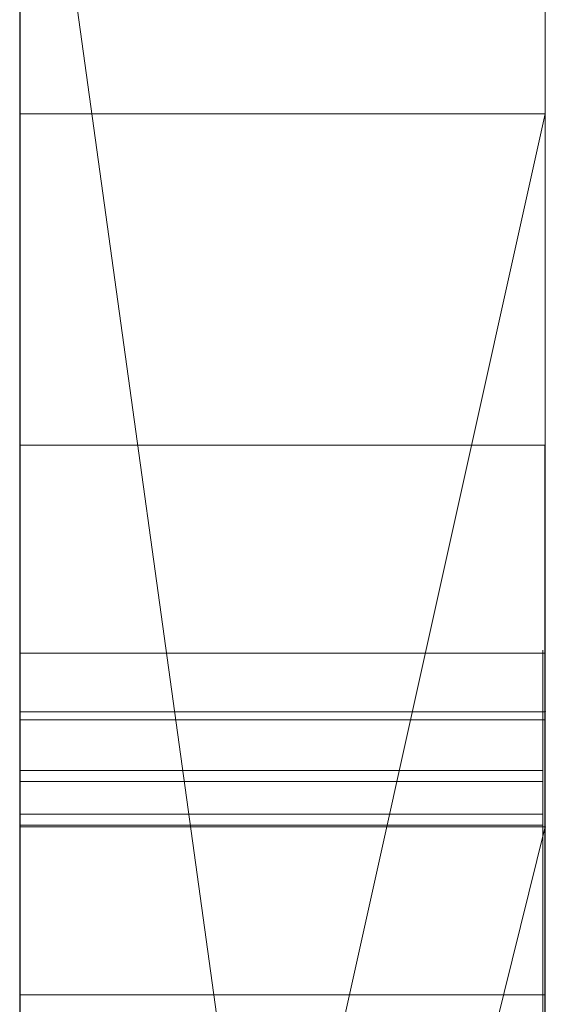
# Model space of a CAD drawing. Extents: x -1043 to 2383, y -808 to 1691.
# Drawn here: x 750 to 751, y 1330 to 1331 of the extents above; entities that cross this region are included whole.
import ezdxf

# ---------------------------------------------------------------- set-up
doc = ezdxf.new("R2010")
doc.units = 0
doc.header["$MEASUREMENT"] = 0
doc.linetypes.add('solid', pattern=[0])
doc.layers.add('mark_1', color=84, linetype='solid')
doc.layers.add('stone', color=7, linetype='CONTINUOUS')

msp = doc.modelspace()

# ---------------------------------------------------------------- linework, layer by layer
at = {"layer": 'mark_1', "lineweight": 0, "extrusion": (6.12303e-17, 1, -1.83691e-16)}
for p, q in [((749.6027, 1310.7803, 3315.2012), (749.6027, 1336.2435, 3315.2012)), ((749.6027, 1329.9491, 3218.6929), (749.6027, 1336.2435, 3218.6929)), ((749.6027, 1310.7803, 3263.7139), (749.6027, 1336.2435, 3263.7139)), ((749.6027, 1310.7803, 3515.2012), (749.6027, 1336.2435, 3515.2012)), ((750.6027, 1310.7803, 3282.5539), (750.6027, 1336.2436, 3284.3704)), ((750.6027, 1310.7803, 3315.2012), (750.6027, 1336.2435, 3315.2012)), ((750.6027, 1336.2435, 3343.9168), (750.6027, 1310.7803, 3343.9168)), ((750.6027, 1310.7803, 3315.2012), (750.6027, 1336.2435, 3315.2012)), ((750.6027, 1336.2435, 3343.9168), (750.6027, 1310.7803, 3343.9168)), ((750.6027, 1329.9491, 3218.6929), (750.6027, 1336.2435, 3218.6929)), ((750.6027, 1336.2435, 3244.3465), (750.6027, 1310.7803, 3244.3465)), ((750.6027, 1336.2435, 3274.837), (750.6027, 1325.0739, 3274.837)), ((750.6027, 1336.2435, 3284.3705), (750.6027, 1325.0739, 3274.837)), ((750.6027, 1310.7803, 3263.7139), (750.6027, 1336.2435, 3263.7139)), ((750.6027, 1336.2435, 3294.587), (750.6027, 1310.7803, 3294.587)), ((750.6027, 1329.9492, 3218.6929), (750.6027, 1336.2435, 3218.6929)), ((750.6027, 1329.9492, 3244.3465), (750.6027, 1336.2435, 3244.3465)), ((750.6027, 1336.2435, 3263.7139), (750.6027, 1310.7803, 3263.7139)), ((750.6027, 1336.2435, 3274.837), (750.6027, 1310.7803, 3274.837)), ((750.6027, 1336.2435, 3284.3705), (750.6027, 1310.7803, 3282.5539)), ((750.6027, 1336.2435, 3294.587), (750.6027, 1310.7803, 3294.587)), ((750.6027, 1310.7803, 3515.2012), (750.6027, 1336.2435, 3515.2012)), ((750.6027, 1336.2435, 3543.9168), (750.6027, 1310.7803, 3543.9168)), ((750.6027, 1310.7803, 3515.2012), (750.6027, 1336.2435, 3515.2012)), ((750.6027, 1336.2435, 3543.9168), (750.6027, 1310.7803, 3543.9168)), ((749.6027, 1336.1395, 3736.8447), (749.6027, 1331.3063, 3743.5498)), ((749.6027, 1329.3314, 3717.4301), (749.6027, 1336.1395, 3717.4301)), ((749.6027, 1329.5418, 3365.4335), (749.6027, 1336.1395, 3365.4335)), ((749.6027, 1336.1395, 3436.8447), (749.6027, 1331.3063, 3443.5498)), ((749.6027, 1329.3314, 3417.4301), (749.6027, 1336.1395, 3417.4301)), ((749.6027, 1325.344, 3632.2606), (749.6027, 1336.1395, 3632.2606)), ((749.6027, 1325.344, 3614.7821), (749.6027, 1336.1395, 3614.7821)), ((749.6027, 1329.5418, 3665.4335), (749.6027, 1336.1395, 3665.4335)), ((750.6027, 1336.1395, 3736.8447), (750.6027, 1331.3063, 3743.5498)), ((750.6027, 1329.3314, 3717.4301), (750.6027, 1336.1395, 3717.4301)), ((750.6027, 1336.1395, 3717.4301), (750.6027, 1329.3314, 3717.4301)), ((750.6027, 1336.1395, 3736.8447), (750.6027, 1329.3314, 3731.4525)), ((750.6027, 1336.1395, 3736.8447), (750.6027, 1329.3314, 3731.4525)), ((750.6027, 1336.1395, 3736.8447), (750.6027, 1331.3063, 3743.5498)), ((750.6027, 1329.5418, 3365.4335), (750.6027, 1336.1395, 3365.4335)), ((750.6027, 1336.1395, 3394.149), (750.6027, 1329.5418, 3394.149)), ((750.6027, 1336.1395, 3436.8447), (750.6027, 1331.3063, 3443.5498)), ((750.6027, 1329.3314, 3417.4301), (750.6027, 1336.1395, 3417.4301)), ((750.6027, 1336.1395, 3365.4335), (750.6027, 1329.5418, 3365.4335)), ((750.6027, 1336.1395, 3373.1747), (750.6027, 1329.5418, 3373.1747)), ((750.6027, 1336.1395, 3384.9111), (750.6027, 1329.5418, 3384.9111)), ((750.6027, 1336.1395, 3373.1747), (750.6027, 1329.5418, 3373.1747)), ((750.6027, 1336.1395, 3384.9111), (750.6027, 1329.5418, 3384.9111)), ((750.6027, 1336.1395, 3394.149), (750.6027, 1329.5418, 3394.149)), ((750.6027, 1336.1395, 3417.4301), (750.6027, 1329.3314, 3417.4301)), ((750.6027, 1336.1395, 3436.8447), (750.6027, 1329.3314, 3431.4525)), ((750.6027, 1336.1395, 3436.8447), (750.6027, 1329.3314, 3431.4525)), ((750.6027, 1336.1395, 3436.8447), (750.6027, 1331.3063, 3443.5498)), ((750.6027, 1336.1395, 3594.0259), (750.6027, 1310.6741, 3594.0259)), ((750.6027, 1336.1395, 3577.2958), (750.6027, 1329.5971, 3577.2958)), ((750.6027, 1336.1395, 3582.2895), (750.6027, 1329.5971, 3582.2895)), ((750.6027, 1336.1395, 3577.2958), (750.6027, 1329.5971, 3577.2958)), ((750.6027, 1336.1395, 3582.2895), (750.6027, 1329.5971, 3582.2895)), ((750.6027, 1336.1395, 3594.0259), (750.6027, 1329.5971, 3594.0259)), ((750.6027, 1325.344, 3626.7665), (750.6027, 1336.1395, 3626.7665)), ((750.6027, 1325.344, 3632.2606), (750.6027, 1336.1395, 3632.2606)), ((750.6027, 1325.344, 3614.7821), (750.6027, 1336.1395, 3614.7821)), ((750.6027, 1336.1395, 3644.2471), (750.6027, 1325.1116, 3644.2471)), ((750.6027, 1336.1395, 3626.7665), (750.6027, 1317.8828, 3622.5223)), ((750.6027, 1325.344, 3626.7665), (750.6027, 1336.1395, 3626.7665)), ((750.6027, 1336.1395, 3632.2606), (750.6027, 1318.8171, 3635.7564)), ((750.6027, 1325.344, 3632.2606), (750.6027, 1336.1395, 3632.2606)), ((750.6027, 1336.1395, 3614.7821), (750.6027, 1325.344, 3614.7821)), ((750.6027, 1336.1395, 3626.7665), (750.6027, 1317.8828, 3622.5223)), ((750.6027, 1336.1395, 3644.2471), (750.6027, 1325.1116, 3644.2471)), ((750.6027, 1336.1395, 3632.2606), (750.6027, 1318.8172, 3635.7565)), ((750.6027, 1329.5418, 3665.4335), (750.6027, 1336.1395, 3665.4335)), ((750.6027, 1336.1395, 3694.149), (750.6027, 1329.5418, 3694.149)), ((750.6027, 1336.1395, 3665.4335), (750.6027, 1329.5418, 3665.4335)), ((750.6027, 1336.1395, 3673.1747), (750.6027, 1329.5418, 3673.1747)), ((750.6027, 1336.1395, 3684.9111), (750.6027, 1329.5418, 3684.9111)), ((750.6027, 1336.1395, 3673.1747), (750.6027, 1329.5418, 3673.1747)), ((750.6027, 1336.1395, 3684.9111), (750.6027, 1329.5418, 3684.9111)), ((750.6027, 1336.1395, 3694.149), (750.6027, 1329.5418, 3694.149)), ((750.6027, 1326.5807, 3575.3157), (750.6027, 1336.1381, 3575.3158)), ((750.6027, 1336.1381, 3575.3157), (750.6027, 1329.784, 3575.3157)), ((750.6027, 1310.7803, 3282.5539), (750.6027, 1334.1159, 3282.5539)), ((750.6027, 1334.1159, 3282.5539), (750.6027, 1325.0739, 3274.837)), ((750.6027, 1334.1159, 3282.5539), (750.6027, 1322.7426, 3282.5539)), ((749.6027, 1332.7056, 3250.021), (749.6027, 1306.2416, 3250.021)), ((749.6027, 1332.7056, 3300.0345), (749.6027, 1306.2416, 3300.0345)), ((749.6027, 1325.344, 3632.2606), (749.6027, 1332.648, 3632.2606)), ((749.6027, 1332.5727, 3399.8933), (749.6027, 1325.344, 3399.8933)), ((749.6027, 1332.5727, 3699.8933), (749.6027, 1325.344, 3699.8933)), ((749.6027, 1332.2982, 3281.003), (750.6027, 1325.0739, 3274.837)), ((749.6027, 1332.2982, 3281.003), (750.6027, 1325.0739, 3274.837)), ((749.6027, 1332.1056, 3649.9892), (749.6027, 1320.4489, 3649.9892)), ((749.6027, 1332.0347, 3350.1592), (749.6027, 1306.2416, 3350.1592)), ((749.6027, 1332.0347, 3550.1592), (749.6027, 1306.2416, 3550.1592)), ((749.6027, 1331.6982, 3600.0192), (749.6027, 1306.1354, 3600.0192)), ((750.6027, 1331.3063, 3743.5497), (749.6027, 1331.3063, 3743.5498)), ((749.6027, 1331.3063, 3743.5498), (749.6027, 1326.8097, 3749.7888)), ((750.6027, 1331.3063, 3743.5497), (749.6027, 1326.8097, 3749.7889)), ((750.6027, 1331.3063, 3743.5498), (749.6027, 1331.3063, 3743.5498)), ((749.6027, 1326.8097, 3749.7888), (750.6027, 1331.3063, 3743.5498)), ((750.6027, 1331.3063, 3443.5497), (749.6027, 1331.3063, 3443.5498)), ((749.6027, 1331.3063, 3443.5498), (749.6027, 1326.8097, 3449.7888)), ((750.6027, 1331.3063, 3443.5497), (749.6027, 1326.8097, 3449.7889)), ((750.6027, 1331.3063, 3443.5498), (749.6027, 1331.3063, 3443.5498)), ((749.6027, 1326.8097, 3449.7888), (750.6027, 1331.3063, 3443.5498)), ((750.6027, 1331.3063, 3743.5498), (750.6027, 1321.7662, 3743.5498)), ((750.6027, 1331.3063, 3743.5498), (750.6027, 1321.7662, 3743.5498)), ((750.6027, 1331.3063, 3443.5498), (750.6027, 1321.7662, 3443.5498)), ((750.6027, 1331.3063, 3443.5498), (750.6027, 1321.7662, 3443.5498)), ((750.6017, 1330.6754, 3132.0142), (749.6026, 1330.6754, 3132.0142)), ((750.6017, 1330.2801, 3082.037), (749.6026, 1330.2801, 3082.037)), ((750.5979, 1330.2801, 3838.9654), (749.6026, 1330.2801, 3838.9654)), ((750.5979, 1330.2801, 3832.0369), (749.6026, 1330.2801, 3832.0369)), ((750.5979, 1330.2801, 3825.2663), (749.6026, 1330.2801, 3825.2663)), ((750.5979, 1330.2801, 3888.9654), (749.6026, 1330.2801, 3888.9654)), ((750.5979, 1330.2801, 3882.0369), (749.6026, 1330.2801, 3882.0369)), ((750.5979, 1330.2801, 3875.2663), (749.6026, 1330.2801, 3875.2663)), ((750.5979, 1330.2801, 3938.9654), (749.6026, 1330.2801, 3938.9654)), ((750.5979, 1330.2801, 3932.0369), (749.6026, 1330.2801, 3932.0369)), ((750.5979, 1330.2801, 3925.2663), (749.6026, 1330.2801, 3925.2663)), ((749.6027, 1330.1683, 3331.9313), (750.6027, 1330.1683, 3331.9313)), ((749.6027, 1330.1683, 3331.9313), (750.6027, 1330.1683, 3327.1867)), ((749.6027, 1330.1683, 3331.9313), (750.6027, 1330.1683, 3331.9313)), ((749.6027, 1330.1683, 3331.9313), (749.6027, 1317.7965, 3331.9313)), ((749.6027, 1330.1683, 3331.9313), (750.6027, 1330.1683, 3327.1867)), ((749.6027, 1330.1683, 3331.9313), (749.6027, 1317.7965, 3331.9313)), ((749.6027, 1330.1683, 3531.9313), (750.6027, 1330.1683, 3531.9313)), ((749.6027, 1330.1683, 3531.9313), (750.6027, 1330.1683, 3527.1867)), ((749.6027, 1330.1683, 3531.9313), (750.6027, 1330.1683, 3531.9313)), ((749.6027, 1330.1683, 3531.9313), (749.6027, 1317.7965, 3531.9313)), ((749.6027, 1330.1683, 3531.9313), (750.6027, 1330.1683, 3527.1867)), ((749.6027, 1330.1683, 3531.9313), (749.6027, 1317.7965, 3531.9313)), ((750.6027, 1330.1683, 3331.9313), (750.6027, 1330.1683, 3327.1867)), ((750.6027, 1330.1683, 3331.9313), (750.6027, 1317.7965, 3331.9313)), ((750.6027, 1330.1683, 3327.1867), (750.6027, 1317.7965, 3327.1867)), ((750.6027, 1317.7965, 3327.1867), (750.6027, 1330.1683, 3327.1867)), ((750.6027, 1330.1683, 3331.9313), (750.6027, 1317.7965, 3331.9313)), ((750.6027, 1330.1683, 3327.1867), (750.6027, 1330.1683, 3331.9313)), ((750.6027, 1330.1683, 3531.9313), (750.6027, 1330.1683, 3527.1867)), ((750.6027, 1330.1683, 3531.9313), (750.6027, 1317.7965, 3531.9313)), ((750.6027, 1330.1683, 3527.1867), (750.6027, 1317.7965, 3527.1867)), ((750.6027, 1317.7965, 3527.1867), (750.6027, 1330.1683, 3527.1867)), ((750.6027, 1330.1683, 3531.9313), (750.6027, 1317.7965, 3531.9313)), ((750.6027, 1330.1683, 3527.1867), (750.6027, 1330.1683, 3531.9313)), ((750.6017, 1330.1529, 3034.553), (749.6026, 1330.1529, 3034.553)), ((750.6017, 1330.1529, 3028.4857), (749.6026, 1330.1529, 3028.4857)), ((750.5979, 1330.0564, 3838.2759), (749.6026, 1330.0564, 3838.2759)), ((750.5979, 1330.0564, 3888.2759), (749.6026, 1330.0564, 3888.2759)), ((750.5979, 1330.0564, 3938.2759), (749.6026, 1330.0564, 3938.2759)), ((750.5979, 1330.0356, 3825.9558), (749.6026, 1330.0356, 3825.9558)), ((750.5979, 1330.0356, 3875.9558), (749.6026, 1330.0356, 3875.9558)), ((750.5979, 1330.0356, 3925.9558), (749.6026, 1330.0356, 3925.9558)), ((750.5979, 1329.9734, 3824.6183), (749.6026, 1329.9734, 3824.6183)), ((750.5979, 1329.9734, 3874.6183), (749.6026, 1329.9734, 3874.6183)), ((750.5979, 1329.9734, 3924.6183), (749.6026, 1329.9734, 3924.6183)), ((750.5979, 1329.9526, 3839.4762), (749.6026, 1329.9526, 3839.4762)), ((750.5979, 1329.9526, 3889.4762), (749.6026, 1329.9526, 3889.4762)), ((750.5979, 1329.9526, 3939.4762), (749.6026, 1329.9526, 3939.4762)), ((750.6027, 1329.9492, 3218.6929), (749.6027, 1329.9491, 3218.6929)), ((749.6027, 1325.9219, 3223.0943), (750.6027, 1329.9492, 3218.6929)), ((749.6027, 1325.9219, 3223.0943), (750.6027, 1329.9492, 3218.6929)), ((749.6027, 1325.9219, 3223.0943), (750.6027, 1329.9492, 3218.6929)), ((750.6027, 1329.9492, 3232.9964), (749.6027, 1325.9219, 3232.9964)), ((749.6027, 1325.9219, 3223.0943), (749.6027, 1329.9491, 3218.6929)), ((749.6027, 1325.9219, 3223.0943), (750.6027, 1329.9491, 3218.6929)), ((749.6027, 1325.9219, 3232.9964), (750.6027, 1329.9491, 3232.9965)), ((750.6027, 1329.9491, 3218.6929), (749.6027, 1329.9491, 3218.6929)), ((750.6027, 1329.9492, 3244.3465), (750.6027, 1329.9491, 3232.9965)), ((750.6027, 1329.9492, 3244.3465), (750.6027, 1325.9219, 3244.3465)), ((750.6027, 1329.9492, 3218.6929), (750.6027, 1329.9492, 3244.3465)), ((750.6027, 1329.9491, 3218.6929), (750.6027, 1329.9491, 3232.9965)), ((750.6027, 1329.9491, 3232.9965), (750.6027, 1325.9219, 3232.9965)), ((750.6027, 1329.9491, 3232.9965), (750.6027, 1325.9219, 3232.9965)), ((750.6027, 1329.784, 3575.3157), (750.6027, 1329.5971, 3577.2958)), ((750.6027, 1329.784, 3575.3157), (750.6027, 1325.8621, 3575.3157)), ((750.6027, 1329.784, 3575.3157), (750.6027, 1329.5971, 3577.2958)), ((750.6017, 1329.6294, 3030.492), (749.6026, 1329.6294, 3030.492))]:
    msp.add_line(p, q, dxfattribs=at)
at = {"layer": 'mark_1', "lineweight": 0, "extrusion": (1, -6.12303e-17, 0)}
for centre, radius, start, end in [((1326.2682, 3574.9328, 749.6027), 9.8773, 271.81331, 2.22233), ((1326.2682, 3574.9328, 750.6027), 9.8773, 271.81331, 2.22233), ((1326.1047, 3575.1011, 750.6027), 10.1005, 299.35268, 304.74704), ((1326.446, 3574.4943, 750.6027), 9.4043, 293.66009, 299.35268), ((1323.5392, 3132.0142, 749.6026), 7.1361, 357.79869, 360), ((1323.4296, 3132.0142, 749.6026), 7.2458, 0, 4.25864), ((1323.9436, 3131.9987, 749.6026), 6.7314, 355.49874, 357.79869), ((1323.4296, 3132.0142, 750.6017), 7.2458, 0, 4.25864), ((1323.5392, 3132.0142, 750.6017), 7.1361, 357.79869, 360), ((1323.9436, 3131.9987, 750.6017), 6.7314, 355.49874, 357.79869), ((1324.309, 3132.0797, 749.6026), 6.364, 4.25864, 8.95466), ((1324.359, 3131.966, 749.6026), 6.3147, 346.55079, 355.49874), ((1324.309, 3132.0797, 750.6017), 6.364, 4.25864, 8.95466), ((1324.359, 3131.966, 750.6017), 6.3147, 346.55079, 355.49874), ((1324.6386, 3132.1316, 749.6026), 6.0303, 8.95466, 13.625), ((1324.6386, 3132.1316, 750.6017), 6.0303, 8.95466, 13.625), ((1324.956, 3131.8232, 749.6026), 5.7009, 336.8733, 346.5508), ((1324.956, 3131.8232, 750.6017), 5.7009, 336.8733, 346.5508), ((1325.0836, 3132.2395, 749.6026), 5.5724, 13.625, 18.582), ((1325.0836, 3132.2395, 750.6017), 5.5724, 13.625, 18.582), ((1325.2179, 3132.2847, 749.6026), 5.4307, 18.582, 23.5051), ((1325.2179, 3132.2847, 750.6017), 5.4307, 18.582, 23.5051), ((1329.4254, 3838.8684, 749.6026), 0.8601, 355.6727, 6.4797), ((1329.4254, 3888.8684, 749.6026), 0.8601, 355.6727, 6.4797), ((1329.4254, 3938.8684, 749.6026), 0.8601, 355.6727, 6.4797), ((1329.3743, 3825.3177, 749.6026), 0.9072, 356.7498, 8.872), ((1329.3743, 3875.3177, 749.6026), 0.9072, 356.7498, 8.872), ((1329.3743, 3925.3177, 749.6026), 0.9072, 356.7498, 8.872), ((1329.4621, 3838.8656, 749.6026), 0.8233, 344.4935, 355.6727), ((1329.4621, 3888.8656, 749.6026), 0.8233, 344.4935, 355.6727), ((1329.4621, 3938.8656, 749.6026), 0.8233, 344.4935, 355.6727), ((1322.4962, 3082.037, 749.6026), 7.7838, 354.9362, 360), ((1321.8706, 3082.037, 749.6026), 8.4095, 0, 3.95252), ((1325.9365, 3826.809, 749.6026), 4.6094, 340.0336, 340.4468), ((1329.0547, 3832.0369, 749.6026), 1.2254, 354.8561, 360), ((1328.7396, 3832.0369, 749.6026), 1.5405, 0, 9.2397), ((1328.3108, 3838.2263, 749.6026), 2.1034, 20.5728, 26.5042), ((1325.9365, 3876.809, 749.6026), 4.6094, 340.0336, 340.4468), ((1329.0547, 3882.0369, 749.6026), 1.2254, 354.8561, 360), ((1328.7396, 3882.0369, 749.6026), 1.5405, 0, 9.2397), ((1328.3108, 3888.2263, 749.6026), 2.1034, 20.5728, 26.5042), ((1325.9365, 3926.809, 749.6026), 4.6094, 340.0336, 340.4468), ((1329.0547, 3932.0369, 749.6026), 1.2254, 354.8561, 360), ((1328.7396, 3932.0369, 749.6026), 1.5405, 0, 9.2397), ((1328.3108, 3938.2263, 749.6026), 2.1034, 20.5728, 26.5042), ((1329.2081, 3832.0231, 749.6026), 1.0714, 349.1631, 354.8561), ((1329.2081, 3882.0231, 749.6026), 1.0714, 349.1631, 354.8561), ((1329.2081, 3932.0231, 749.6026), 1.0714, 349.1631, 354.8561), ((1329.4254, 3938.8684, 750.5979), 0.8601, 355.6727, 6.4797), ((1329.4254, 3888.8684, 750.5979), 0.8601, 355.6727, 6.4797), ((1329.4254, 3838.8684, 750.5979), 0.8601, 355.6727, 6.4797), ((1329.3743, 3925.3177, 750.5979), 0.9072, 356.7498, 8.872), ((1329.3743, 3875.3177, 750.5979), 0.9072, 356.7498, 8.872), ((1329.3743, 3825.3177, 750.5979), 0.9072, 356.7498, 8.872), ((1329.4621, 3938.8656, 750.5979), 0.8233, 344.4935, 355.6727), ((1329.4621, 3888.8656, 750.5979), 0.8233, 344.4935, 355.6727), ((1329.4621, 3838.8656, 750.5979), 0.8233, 344.4935, 355.6727), ((1328.3108, 3938.2263, 750.5979), 2.1034, 20.5728, 26.5042), ((1328.7396, 3932.0369, 750.5979), 1.5405, 0, 9.2397), ((1329.0547, 3932.0369, 750.5979), 1.2254, 354.8561, 360), ((1325.9365, 3926.809, 750.5979), 4.6094, 340.0336, 340.4468), ((1328.3108, 3888.2263, 750.5979), 2.1034, 20.5728, 26.5042), ((1328.7396, 3882.0369, 750.5979), 1.5405, 0, 9.2397), ((1329.0547, 3882.0369, 750.5979), 1.2254, 354.8561, 360), ((1325.9365, 3876.809, 750.5979), 4.6094, 340.0336, 340.4468), ((1328.3108, 3838.2263, 750.5979), 2.1034, 20.5728, 26.5042), ((1328.7396, 3832.0369, 750.5979), 1.5405, 0, 9.2397), ((1329.0547, 3832.0369, 750.5979), 1.2254, 354.8561, 360), ((1325.9365, 3826.809, 750.5979), 4.6094, 340.0336, 340.4468), ((1329.2081, 3932.0231, 750.5979), 1.0714, 349.1631, 354.8561), ((1329.2081, 3882.0231, 750.5979), 1.0714, 349.1631, 354.8561), ((1329.2081, 3832.0231, 750.5979), 1.0714, 349.1631, 354.8561), ((1321.8706, 3082.037, 750.6017), 8.4095, 0, 3.95252), ((1322.4962, 3082.037, 750.6017), 7.7838, 354.9362, 360), ((1329.3666, 3825.3165, 749.6026), 0.9151, 8.872, 20.9132), ((1329.3666, 3875.3165, 749.6026), 0.9151, 8.872, 20.9132), ((1329.3666, 3925.3165, 749.6026), 0.9151, 8.872, 20.9132), ((1326.1173, 3826.7433, 749.6026), 4.417, 339.607, 340.0336), ((1326.1173, 3876.7433, 749.6026), 4.417, 339.607, 340.0336), ((1326.1173, 3926.7433, 749.6026), 4.417, 339.607, 340.0336), ((1329.285, 3832.0084, 749.6026), 0.9931, 337.6901, 349.1631), ((1329.285, 3882.0084, 749.6026), 0.9931, 337.6901, 349.1631), ((1329.285, 3932.0084, 749.6026), 0.9931, 337.6901, 349.1631), ((1322.9139, 3082.1091, 749.6026), 7.3636, 3.95252, 8.32069), ((1329.1009, 3832.0957, 749.6026), 1.1744, 9.2397, 20.6219), ((1329.1009, 3882.0957, 749.6026), 1.1744, 9.2397, 20.6219), ((1329.1009, 3932.0957, 749.6026), 1.1744, 9.2397, 20.6219), ((1326.5962, 3826.5652, 749.6026), 3.9061, 334.5204, 339.607), ((1326.5962, 3876.5652, 749.6026), 3.9061, 334.5204, 339.607), ((1326.5962, 3926.5652, 749.6026), 3.9061, 334.5204, 339.607), ((1329.3666, 3925.3165, 750.5979), 0.9151, 8.872, 20.9132), ((1329.3666, 3875.3165, 750.5979), 0.9151, 8.872, 20.9132), ((1329.3666, 3825.3165, 750.5979), 0.9151, 8.872, 20.9132), ((1326.1173, 3926.7433, 750.5979), 4.417, 339.607, 340.0336), ((1326.1173, 3876.7433, 750.5979), 4.417, 339.607, 340.0336), ((1326.1173, 3826.7433, 750.5979), 4.417, 339.607, 340.0336), ((1329.285, 3932.0084, 750.5979), 0.9931, 337.6901, 349.1631), ((1329.285, 3882.0084, 750.5979), 0.9931, 337.6901, 349.1631), ((1329.285, 3832.0084, 750.5979), 0.9931, 337.6901, 349.1631), ((1329.1009, 3932.0957, 750.5979), 1.1744, 9.2397, 20.6219), ((1329.1009, 3882.0957, 750.5979), 1.1744, 9.2397, 20.6219), ((1329.1009, 3832.0957, 750.5979), 1.1744, 9.2397, 20.6219), ((1326.5962, 3926.5652, 750.5979), 3.9061, 334.5204, 339.607), ((1326.5962, 3876.5652, 750.5979), 3.9061, 334.5204, 339.607), ((1326.5962, 3826.5652, 750.5979), 3.9061, 334.5204, 339.607), ((1322.9139, 3082.1091, 750.6017), 7.3636, 3.95252, 8.32069), ((1329.4082, 3838.8806, 749.6026), 0.8793, 331.1927, 344.4935), ((1329.4082, 3888.8806, 749.6026), 0.8793, 331.1927, 344.4935), ((1329.4082, 3938.8806, 749.6026), 0.8793, 331.1927, 344.4935), ((1323.6788, 3081.9322, 749.6026), 6.5967, 349.19858, 354.9362), ((1329.4082, 3938.8806, 750.5979), 0.8793, 331.1927, 344.4935), ((1329.4082, 3888.8806, 750.5979), 0.8793, 331.1927, 344.4935), ((1329.4082, 3838.8806, 750.5979), 0.8793, 331.1927, 344.4935), ((1323.6788, 3081.9322, 750.6017), 6.5967, 349.19858, 354.9362), ((1329.2845, 3825.2852, 749.6026), 1.0029, 20.9132, 31.0238), ((1329.2845, 3875.2852, 749.6026), 1.0029, 20.9132, 31.0238), ((1329.2845, 3925.2852, 749.6026), 1.0029, 20.9132, 31.0238), ((1329.2845, 3925.2852, 750.5979), 1.0029, 20.9132, 31.0238), ((1329.2845, 3875.2852, 750.5979), 1.0029, 20.9132, 31.0238), ((1329.2845, 3825.2852, 750.5979), 1.0029, 20.9132, 31.0238), ((1326.4137, 3574.568, 750.6027), 9.4847, 289.59794, 293.66009), ((1329.3164, 3831.9955, 749.6026), 0.9591, 325.9031, 337.6901), ((1329.3164, 3881.9955, 749.6026), 0.9591, 325.9031, 337.6901), ((1329.3164, 3931.9955, 749.6026), 0.9591, 325.9031, 337.6901), ((1323.3183, 3082.1682, 749.6026), 6.955, 8.32069, 12.66868), ((1329.1794, 3832.1252, 749.6026), 1.0905, 20.6219, 31.6645), ((1329.1794, 3882.1252, 749.6026), 1.0905, 20.6219, 31.6645), ((1329.1794, 3932.1252, 749.6026), 1.0905, 20.6219, 31.6645), ((1329.3164, 3931.9955, 750.5979), 0.9591, 325.9031, 337.6901), ((1329.3164, 3881.9955, 750.5979), 0.9591, 325.9031, 337.6901), ((1329.3164, 3831.9955, 750.5979), 0.9591, 325.9031, 337.6901), ((1329.1794, 3932.1252, 750.5979), 1.0905, 20.6219, 31.6645), ((1329.1794, 3882.1252, 750.5979), 1.0905, 20.6219, 31.6645), ((1329.1794, 3832.1252, 750.5979), 1.0905, 20.6219, 31.6645), ((1323.3183, 3082.1682, 750.6017), 6.955, 8.32069, 12.66868), ((1324.9492, 3131.8261, 749.6026), 5.7084, 332.0339, 336.8733), ((1325.3196, 3132.3289, 749.6026), 5.3198, 23.5051, 28.5055), ((1329.1741, 3838.6568, 749.6026), 1.1387, 26.5042, 35.9155), ((1329.1741, 3888.6568, 749.6026), 1.1387, 26.5042, 35.9155), ((1329.1741, 3938.6568, 749.6026), 1.1387, 26.5042, 35.9155), ((1329.1741, 3938.6568, 750.5979), 1.1387, 26.5042, 35.9155), ((1329.1741, 3888.6568, 750.5979), 1.1387, 26.5042, 35.9155), ((1329.1741, 3838.6568, 750.5979), 1.1387, 26.5042, 35.9155), ((1324.9492, 3131.8261, 750.6017), 5.7084, 332.0339, 336.8733), ((1325.3196, 3132.3289, 750.6017), 5.3198, 23.5051, 28.5055), ((1329.1323, 3839.0323, 749.6026), 1.1942, 320.7002, 331.1927), ((1329.1323, 3889.0323, 749.6026), 1.1942, 320.7002, 331.1927), ((1329.1323, 3939.0323, 749.6026), 1.1942, 320.7002, 331.1927), ((1329.1323, 3939.0323, 750.5979), 1.1942, 320.7002, 331.1927), ((1329.1323, 3889.0323, 750.5979), 1.1942, 320.7002, 331.1927), ((1329.1323, 3839.0323, 750.5979), 1.1942, 320.7002, 331.1927), ((1324.2161, 3081.8297, 749.6026), 6.0497, 340.05749, 349.19858), ((1325.3826, 3028.4857, 749.6026), 4.7703, 355.6081, 360), ((1325.6165, 3028.4857, 749.6026), 4.5364, 0, 5.3851), ((1327.2051, 3034.553, 749.6026), 2.9478, 355.2334, 360), ((1328.9749, 3034.553, 749.6026), 1.178, 0, 10.6227), ((1329.0272, 3825.1304, 749.6026), 1.3032, 31.0238, 39.2998), ((1329.0272, 3875.1304, 749.6026), 1.3032, 31.0238, 39.2998), ((1329.0272, 3925.1304, 749.6026), 1.3032, 31.0238, 39.2998), ((1329.0272, 3925.1304, 750.5979), 1.3032, 31.0238, 39.2998), ((1329.0272, 3875.1304, 750.5979), 1.3032, 31.0238, 39.2998), ((1329.0272, 3825.1304, 750.5979), 1.3032, 31.0238, 39.2998), ((1324.2161, 3081.8297, 750.6017), 6.0497, 340.05749, 349.19858), ((1328.9749, 3034.553, 750.6017), 1.178, 0, 10.6227), ((1327.2051, 3034.553, 750.6017), 2.9478, 355.2334, 360), ((1325.6165, 3028.4857, 750.6017), 4.5364, 0, 5.3851), ((1325.3826, 3028.4857, 750.6017), 4.7703, 355.6081, 360), ((1327.4132, 3034.5356, 749.6026), 2.7389, 350.1952, 355.2334), ((1326.3869, 3028.4086, 749.6026), 3.763, 350.3573, 355.6081), ((1326.1207, 3028.5333, 749.6026), 4.0299, 5.3851, 11.2741), ((1328.7709, 3034.5147, 749.6026), 1.3856, 10.6227, 19.9997), ((1327.4132, 3034.5356, 750.6017), 2.7389, 350.1952, 355.2334), ((1326.3869, 3028.4086, 750.6017), 3.763, 350.3573, 355.6081), ((1326.1207, 3028.5333, 750.6017), 4.0299, 5.3851, 11.2741), ((1328.7709, 3034.5147, 750.6017), 1.3856, 10.6227, 19.9997), ((1328.0005, 3825.8961, 749.6026), 2.3505, 327.0702, 334.5204), ((1328.0005, 3875.8961, 749.6026), 2.3505, 327.0702, 334.5204), ((1328.0005, 3925.8961, 749.6026), 2.3505, 327.0702, 334.5204), ((1327.4847, 3034.5233, 749.6026), 2.6664, 343.1619, 350.1952), ((1329.2252, 3832.0572, 749.6026), 1.0692, 307.4009, 325.9031), ((1329.2252, 3882.0572, 749.6026), 1.0692, 307.4009, 325.9031), ((1329.2252, 3932.0572, 749.6026), 1.0692, 307.4009, 325.9031), ((1329.166, 3832.1169, 749.6026), 1.1063, 31.6645, 42.5853), ((1329.166, 3882.1169, 749.6026), 1.1063, 31.6645, 42.5853), ((1329.166, 3932.1169, 749.6026), 1.1063, 31.6645, 42.5853), ((1328.0005, 3925.8961, 750.5979), 2.3505, 327.0702, 334.5204), ((1328.0005, 3875.8961, 750.5979), 2.3505, 327.0702, 334.5204), ((1328.0005, 3825.8961, 750.5979), 2.3505, 327.0702, 334.5204), ((1329.2252, 3932.0572, 750.5979), 1.0692, 307.4009, 325.9031), ((1329.2252, 3882.0572, 750.5979), 1.0692, 307.4009, 325.9031), ((1329.2252, 3832.0572, 750.5979), 1.0692, 307.4009, 325.9031), ((1329.166, 3932.1169, 750.5979), 1.1063, 31.6645, 42.5853), ((1329.166, 3882.1169, 750.5979), 1.1063, 31.6645, 42.5853), ((1329.166, 3832.1169, 750.5979), 1.1063, 31.6645, 42.5853), ((1327.4847, 3034.5233, 750.6017), 2.6664, 343.1619, 350.1952), ((1323.8987, 3082.2987, 749.6026), 6.36, 12.66868, 17.31982), ((1326.9859, 3028.3068, 749.6026), 3.1554, 338.1964, 350.3573), ((1329.3888, 3838.8123, 749.6026), 0.8736, 35.9155, 43.0955), ((1329.3888, 3888.8123, 749.6026), 0.8736, 35.9155, 43.0955), ((1329.3888, 3938.8123, 749.6026), 0.8736, 35.9155, 43.0955), ((1329.3888, 3938.8123, 750.5979), 0.8736, 35.9155, 43.0955), ((1329.3888, 3888.8123, 750.5979), 0.8736, 35.9155, 43.0955), ((1329.3888, 3838.8123, 750.5979), 0.8736, 35.9155, 43.0955), ((1323.8987, 3082.2987, 750.6017), 6.36, 12.66868, 17.31982), ((1326.9859, 3028.3068, 750.6017), 3.1554, 338.1964, 350.3573), ((1326.2785, 3028.5647, 749.6026), 3.869, 11.2741, 17.1092), ((1328.4079, 3034.3826, 749.6026), 1.7719, 19.9997, 38.0935), ((1328.4079, 3034.3826, 750.6017), 1.7719, 19.9997, 38.0935), ((1326.2785, 3028.5647, 750.6017), 3.869, 11.2741, 17.1092), ((1328.7556, 3839.3406, 749.6026), 1.6809, 315.4634, 320.7002), ((1328.7556, 3889.3406, 749.6026), 1.6809, 315.4634, 320.7002), ((1328.7556, 3939.3406, 749.6026), 1.6809, 315.4634, 320.7002), ((1328.7556, 3939.3406, 750.5979), 1.6809, 315.4634, 320.7002), ((1328.7556, 3889.3406, 750.5979), 1.6809, 315.4634, 320.7002), ((1328.7556, 3839.3406, 750.5979), 1.6809, 315.4634, 320.7002), ((1327.4875, 3034.5224, 749.6026), 2.6635, 336.1228, 343.1619), ((1328.9254, 3825.1018, 749.6026), 1.4006, 37.5677, 47.2987), ((1328.9254, 3875.1018, 749.6026), 1.4006, 37.5677, 47.2987), ((1328.9254, 3925.1018, 749.6026), 1.4006, 37.5677, 47.2987), ((1328.9254, 3925.1018, 750.5979), 1.4006, 37.5677, 47.2987), ((1328.9254, 3875.1018, 750.5979), 1.4006, 37.5677, 47.2987), ((1328.9254, 3825.1018, 750.5979), 1.4006, 37.5677, 47.2987), ((1327.4875, 3034.5224, 750.6017), 2.6635, 336.1228, 343.1619), ((1329.5877, 3838.9984, 749.6026), 0.6012, 43.0955, 52.6333), ((1329.5877, 3888.9984, 749.6026), 0.6012, 43.0955, 52.6333), ((1329.5877, 3938.9984, 749.6026), 0.6012, 43.0955, 52.6333), ((1329.5877, 3938.9984, 750.5979), 0.6012, 43.0955, 52.6333), ((1329.5877, 3888.9984, 750.5979), 0.6012, 43.0955, 52.6333), ((1329.5877, 3838.9984, 750.5979), 0.6012, 43.0955, 52.6333), ((1325.2787, 3132.3067, 749.6026), 5.3664, 28.5055, 38.501), ((1325.2787, 3132.3067, 750.6017), 5.3664, 28.5055, 38.501), ((1324.79, 3131.9106, 749.6026), 5.8886, 327.30663, 332.03388), ((1329.0302, 3831.9921, 749.6026), 1.2908, 42.5853, 63.2316), ((1329.0302, 3881.9921, 749.6026), 1.2908, 42.5853, 63.2316), ((1329.0302, 3931.9921, 749.6026), 1.2908, 42.5853, 63.2316), ((1326.4129, 3028.6061, 749.6026), 3.7284, 17.1092, 23.1101), ((1329.0302, 3931.9921, 750.5979), 1.2908, 42.5853, 63.2316), ((1329.0302, 3881.9921, 750.5979), 1.2908, 42.5853, 63.2316), ((1329.0302, 3831.9921, 750.5979), 1.2908, 42.5853, 63.2316), ((1324.79, 3131.9106, 750.6017), 5.8886, 327.30663, 332.03388), ((1326.4129, 3028.6061, 750.6017), 3.7284, 17.1092, 23.1101), ((1329.5077, 3825.5269, 749.6026), 1.021, 286.5314, 297.1357), ((1329.5077, 3875.5269, 749.6026), 1.021, 286.5314, 297.1357), ((1329.5077, 3925.5269, 749.6026), 1.021, 286.5314, 297.1357), ((1324.0954, 3082.36, 749.6026), 6.1541, 17.31982, 21.94367), ((1329.5077, 3925.5269, 750.5979), 1.021, 286.5314, 297.1357), ((1329.5077, 3875.5269, 750.5979), 1.021, 286.5314, 297.1357), ((1329.5077, 3825.5269, 750.5979), 1.021, 286.5314, 297.1357), ((1324.0954, 3082.36, 750.6017), 6.1541, 17.31982, 21.94367), ((1328.8151, 3839.2821, 749.6026), 1.5975, 310.0214, 315.4634), ((1328.8151, 3889.2821, 749.6026), 1.5975, 310.0214, 315.4634), ((1328.8151, 3939.2821, 749.6026), 1.5975, 310.0214, 315.4634), ((1329.3307, 3838.7692, 749.6026), 0.9417, 48.6656, 60.5648), ((1329.3307, 3888.7692, 749.6026), 0.9417, 48.6656, 60.5648), ((1329.3307, 3938.7692, 749.6026), 0.9417, 48.6656, 60.5648), ((1328.8151, 3939.2821, 750.5979), 1.5975, 310.0214, 315.4634), ((1328.8151, 3889.2821, 750.5979), 1.5975, 310.0214, 315.4634), ((1328.8151, 3839.2821, 750.5979), 1.5975, 310.0214, 315.4634), ((1329.3307, 3938.7692, 750.5979), 0.9417, 48.6656, 60.5648), ((1329.3307, 3888.7692, 750.5979), 0.9417, 48.6656, 60.5648), ((1329.3307, 3838.7692, 750.5979), 0.9417, 48.6656, 60.5648), ((1327.4107, 3034.5564, 749.6026), 2.7474, 328.9852, 336.1228), ((1327.4107, 3034.5564, 750.6017), 2.7474, 328.9852, 336.1228), ((1327.7319, 3028.0084, 749.6026), 2.3519, 322.8828, 338.1964), ((1324.7714, 3081.6282, 749.6026), 5.4589, 330.1666, 340.0575), ((1327.7319, 3028.0084, 750.6017), 2.3519, 322.8828, 338.1964), ((1324.7714, 3081.6282, 750.6017), 5.4589, 330.1666, 340.0575), ((1328.8943, 3825.0681, 749.6026), 1.4465, 47.2987, 56.7917), ((1328.8943, 3875.0681, 749.6026), 1.4465, 47.2987, 56.7917), ((1328.8943, 3925.0681, 749.6026), 1.4465, 47.2987, 56.7917), ((1328.7825, 3832.6361, 749.6026), 1.798, 295.1198, 307.4009), ((1328.7825, 3882.6361, 749.6026), 1.798, 295.1198, 307.4009), ((1328.7825, 3932.6361, 749.6026), 1.798, 295.1198, 307.4009), ((1328.8943, 3925.0681, 750.5979), 1.4465, 47.2987, 56.7917), ((1328.8943, 3875.0681, 750.5979), 1.4465, 47.2987, 56.7917), ((1328.8943, 3825.0681, 750.5979), 1.4465, 47.2987, 56.7917), ((1328.7825, 3932.6361, 750.5979), 1.798, 295.1198, 307.4009), ((1328.7825, 3882.6361, 750.5979), 1.798, 295.1198, 307.4009), ((1328.7825, 3832.6361, 750.5979), 1.798, 295.1198, 307.4009), ((1328.8257, 3839.2695, 749.6026), 1.5811, 300.6926, 310.0214), ((1328.8257, 3889.2695, 749.6026), 1.5811, 300.6926, 310.0214), ((1328.8257, 3939.2695, 749.6026), 1.5811, 300.6926, 310.0214), ((1326.405, 3028.6027, 749.6026), 3.7371, 23.1101, 26.73), ((1328.8257, 3939.2695, 750.5979), 1.5811, 300.6926, 310.0214), ((1328.8257, 3889.2695, 750.5979), 1.5811, 300.6926, 310.0214), ((1328.8257, 3839.2695, 750.5979), 1.5811, 300.6926, 310.0214), ((1326.405, 3028.6027, 750.6017), 3.7371, 23.1101, 26.73), ((1324.3098, 3082.4464, 749.6026), 5.9229, 21.94367, 26.70298), ((1326.7688, 3033.0977, 749.6026), 3.8545, 38.0935, 48.0239), ((1329.3918, 3825.9174, 749.6026), 1.4283, 278.3267, 286.5314), ((1329.3918, 3875.9174, 749.6026), 1.4283, 278.3267, 286.5314), ((1329.3918, 3925.9174, 749.6026), 1.4283, 278.3267, 286.5314), ((1329.3024, 3838.7191, 749.6026), 0.9991, 60.5648, 71.9295), ((1329.3024, 3888.7191, 749.6026), 0.9991, 60.5648, 71.9295), ((1329.3024, 3938.7191, 749.6026), 0.9991, 60.5648, 71.9295), ((1329.3918, 3925.9174, 750.5979), 1.4283, 278.3267, 286.5314), ((1329.3918, 3875.9174, 750.5979), 1.4283, 278.3267, 286.5314), ((1329.3918, 3825.9174, 750.5979), 1.4283, 278.3267, 286.5314), ((1329.3024, 3938.7191, 750.5979), 0.9991, 60.5648, 71.9295), ((1329.3024, 3888.7191, 750.5979), 0.9991, 60.5648, 71.9295), ((1329.3024, 3838.7191, 750.5979), 0.9991, 60.5648, 71.9295), ((1324.3098, 3082.4464, 750.6017), 5.9229, 21.94367, 26.70298), ((1326.7688, 3033.0977, 750.6017), 3.8545, 38.0935, 48.0239), ((1327.1166, 3034.7332, 749.6026), 3.0906, 322.4573, 328.9852), ((1327.1166, 3034.7332, 750.6017), 3.0906, 322.4573, 328.9852), ((1324.6397, 3132.0071, 749.6026), 6.0672, 322.54985, 327.30663), ((1326.3394, 3028.5697, 749.6026), 3.8105, 26.73, 30.2973), ((1324.6397, 3132.0071, 750.6017), 6.0672, 322.54985, 327.30663), ((1326.3394, 3028.5697, 750.6017), 3.8105, 26.73, 30.2973), ((1328.8395, 3824.9844, 749.6026), 1.5466, 56.7917, 64.2983), ((1328.8395, 3874.9844, 749.6026), 1.5466, 56.7917, 64.2983), ((1328.8395, 3924.9844, 749.6026), 1.5466, 56.7917, 64.2983), ((1328.8395, 3924.9844, 750.5979), 1.5466, 56.7917, 64.2983), ((1328.8395, 3874.9844, 750.5979), 1.5466, 56.7917, 64.2983), ((1328.8395, 3824.9844, 750.5979), 1.5466, 56.7917, 64.2983), ((1328.7626, 3839.3756, 749.6026), 1.7045, 291.8856, 300.6926), ((1328.7626, 3889.3756, 749.6026), 1.7045, 291.8856, 300.6926), ((1328.7626, 3939.3756, 749.6026), 1.7045, 291.8856, 300.6926), ((1327.2816, 3029.2335, 749.6026), 2.6639, 28.1915, 35.2239), ((1328.7626, 3939.3756, 750.5979), 1.7045, 291.8856, 300.6926), ((1328.7626, 3889.3756, 750.5979), 1.7045, 291.8856, 300.6926), ((1328.7626, 3839.3756, 750.5979), 1.7045, 291.8856, 300.6926), ((1327.2816, 3029.2335, 750.6017), 2.6639, 28.1915, 35.2239), ((1329.2554, 3838.5751, 749.6026), 1.1506, 71.9295, 86.0918), ((1329.2554, 3888.5751, 749.6026), 1.1506, 71.9295, 86.0918), ((1329.2554, 3938.5751, 749.6026), 1.1506, 71.9295, 86.0918), ((1329.2554, 3938.5751, 750.5979), 1.1506, 71.9295, 86.0918), ((1329.2554, 3888.5751, 750.5979), 1.1506, 71.9295, 86.0918), ((1329.2554, 3838.5751, 750.5979), 1.1506, 71.9295, 86.0918)]:
    msp.add_arc(centre, radius, start, end, dxfattribs=at)
at = {"layer": 'mark_1', "lineweight": 0, "extrusion": (6.12303e-17, 1, -1.83691e-16)}
for p in [(750.6027, 1330.1683, 3327.1867), (750.6027, 1330.1683, 3527.1867), (750.6027, 1329.9492, 3218.6929), (750.6027, 1329.9492, 3232.9964)]:
    msp.add_point(p, dxfattribs=at)
at = {"layer": 'stone', "color": 7, "linetype": 'CONTINUOUS'}
msp.add_line((749.6026, 1443.1679, -0.1822), (749.6026, 1178.1679, -0.1822), dxfattribs=at)

doc.saveas('drawing.dxf')
